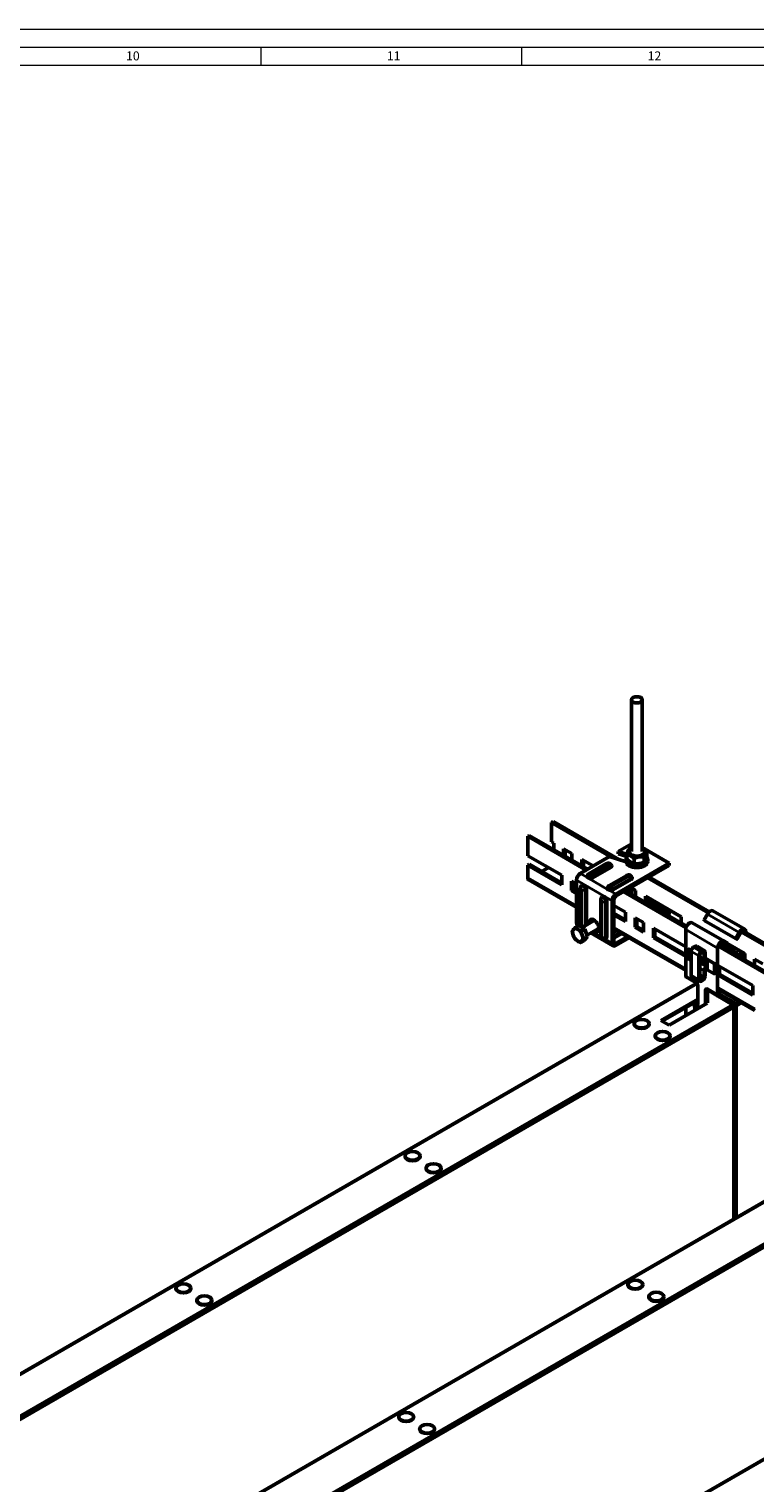
# Model space of a CAD drawing. Units: millimetres. Extents: x -18175 to 2378, y 0 to 1682.
# Drawn here: x 1370 to 1773, y 874 to 1682 of the extents above; entities that cross this region are included whole.
import ezdxf

# ---------------------------------------------------------------- set-up
doc = ezdxf.new("R2010")
doc.units = ezdxf.units.MM
doc.header["$LTSCALE"] = 2
doc.layers.get('0').update_dxf_attribs({"lineweight": 25})
for name, color, linetype, lineweight in [('FURAL_02_Text', 7, 'Continuous', 18), ('Rahmen (ISO)', 7, 'Continuous', 70), ('Sichtbar (ISO)', 7, 'Continuous', 50), ('Sichtbar schmal (ISO)', 7, 'Continuous', 35)]:
    doc.layers.add(name, color=color, linetype=linetype, lineweight=lineweight)
doc.styles.add('Notiztext (DIN)', font='txt')

# ---------------------------------------------------------------- blocks, each defined once
blk = doc.blocks.new('Ränder Fural_A0')
at = {"layer": 'FURAL_02_Text'}
for p, q in [((0, 841), (1189, 841)), ((20, 836), (1184, 836)), ((749.38, 836), (749.38, 831)), ((821.81, 836), (821.81, 831)), ((20, 831), (1184, 831))]:
    blk.add_line(p, q, dxfattribs=at)
at = {"layer": 'Rahmen (ISO)', "char_height": 2.5, "attachment_point": 1, "style": 'Notiztext (DIN)'}
for s, insert in [('\\fArial|b0|i0;\\H2.5000;10', (711.94, 834.8)), ('\\fArial|b0|i0;\\H2.5000;11', (784.38, 834.8)), ('\\fArial|b0|i0;\\H2.5000;12', (856.81, 834.8))]:
    blk.add_mtext(s, dxfattribs=dict(at, insert=insert))

msp = doc.modelspace()

# ---------------------------------------------------------------- linework, layer by layer
at = {"layer": 'Sichtbar (ISO)'}
for p, q in [((1704.65, 1225.09), (1704.65, 1309.32)), ((1710.65, 1225.09), (1710.65, 1309.32)), ((1660.26, 1241.14), (1661.14, 1241.65)), ((1693.62, 1221.88), (1660.26, 1241.14)), ((1660.26, 1230.36), (1660.26, 1241.14)), ((1697.59, 1220.61), (1661.14, 1241.65)), ((1647.89, 1234), (1647, 1233.49)), ((1647, 1233.49), (1679.51, 1214.72)), ((1647, 1222.71), (1647, 1233.49)), ((1647.89, 1234), (1680.39, 1215.23)), ((1660.26, 1230.36), (1661.5, 1229.65)), ((1661.5, 1229.65), (1661.5, 1226.14)), ((1697.31, 1224.99), (1704.65, 1229.23)), ((1647, 1222.71), (1665.92, 1211.79)), ((1666.98, 1226.48), (1671.57, 1223.83)), ((1666.98, 1222.97), (1666.98, 1226.48)), ((1667.86, 1225.97), (1667.86, 1222.46)), ((1671.57, 1223.83), (1671.57, 1220.32)), ((1676.19, 1212.8), (1692.52, 1222.23)), ((1677.05, 1220.67), (1683.43, 1216.98)), ((1677.05, 1217.16), (1677.05, 1220.67)), ((1677.94, 1220.16), (1677.94, 1216.65)), ((1701.67, 1219.3), (1692.52, 1222.23)), ((1697.31, 1224.99), (1702.05, 1223.47)), ((1697.31, 1223.77), (1697.31, 1224.99)), ((1702.05, 1222.25), (1697.31, 1223.77)), ((1701.65, 1219.53), (1701.65, 1220.84)), ((1702.05, 1220.65), (1702.05, 1223.65)), ((1706.07, 1218.26), (1706.07, 1221.26)), ((1710.65, 1227.19), (1725.68, 1218.51)), ((1711.67, 1219.07), (1711.67, 1222.07)), ((1713.25, 1222.28), (1713.25, 1225.27)), ((1713.65, 1219.53), (1713.65, 1220.84)), ((1647, 1217.4), (1647.89, 1217.91)), ((1665.92, 1206.48), (1647, 1217.4)), ((1647, 1210.46), (1647, 1217.4)), ((1647.89, 1217.91), (1665.92, 1207.5)), ((1658.49, 1216.07), (1654.78, 1213.93)), ((1665.92, 1211.79), (1665.92, 1206.48)), ((1680.34, 1212.1), (1679.99, 1211.6)), ((1680.88, 1212.59), (1690.78, 1218.3)), ((1681.53, 1212.39), (1681.53, 1212.39)), ((1681.62, 1212.52), (1691.52, 1218.23)), ((1682.06, 1212.26), (1691.96, 1217.98)), ((1691.96, 1217.98), (1682.06, 1212.26)), ((1693.16, 1216.06), (1683.26, 1210.35)), ((1692.05, 1218.11), (1692.05, 1218.11)), ((1692.2, 1206.05), (1702.09, 1211.77)), ((1693.25, 1217.81), (1693.6, 1217.32)), ((1725.68, 1218.51), (1695.99, 1201.37)), ((1695.99, 1200.14), (1725.68, 1217.29)), ((1725.68, 1217.29), (1725.68, 1218.51)), ((1674.07, 1193.99), (1647.52, 1209.32)), ((1671.4, 1208.62), (1674.07, 1207.08)), ((1671.4, 1203.32), (1671.4, 1208.62)), ((1671.4, 1203.32), (1672.28, 1203.83)), ((1672.28, 1208.11), (1672.28, 1203.83)), ((1672.28, 1205.46), (1674.07, 1204.43)), ((1674.07, 1203.41), (1672.28, 1204.44)), ((1672.28, 1203.83), (1674.07, 1202.8)), ((1674.07, 1185.45), (1674.07, 1209.12)), ((1676.24, 1204.64), (1676.24, 1184.88)), ((1676.65, 1205.75), (1677.13, 1206.3)), ((1679.72, 1203.9), (1679.72, 1184.25)), ((1691.65, 1205.56), (1691.31, 1205.07)), ((1692.85, 1205.86), (1692.85, 1205.86)), ((1702.84, 1211.7), (1692.94, 1205.98)), ((1693.38, 1205.73), (1703.28, 1211.45)), ((1693.38, 1205.73), (1703.28, 1211.45)), ((1704.47, 1209.53), (1694.57, 1203.82)), ((1702.33, 1202.56), (1702.33, 1203.81)), ((1703.22, 1204.32), (1703.22, 1202.05)), ((1703.37, 1211.57), (1703.37, 1211.57)), ((1704.29, 1204.94), (1706.93, 1203.42)), ((1704.56, 1211.28), (1704.91, 1210.78)), ((1704.65, 1201.22), (1704.65, 1204.73)), ((1747.27, 1190.91), (1713.63, 1210.33)), ((1747.9, 1191.56), (1714.51, 1210.84)), ((1674.07, 1201.78), (1671.4, 1203.32)), ((1687.55, 1198.11), (1687.55, 1178.35)), ((1687.96, 1199.21), (1688.45, 1199.77)), ((1691.04, 1197.37), (1691.04, 1177.61)), ((1693.86, 1197.69), (1693.86, 1174.01)), ((1694.93, 1174.63), (1694.93, 1198.31)), ((1700.37, 1202.67), (1734.98, 1182.69)), ((1701.25, 1203.18), (1735.33, 1183.51)), ((1704.08, 1201.55), (1704.65, 1201.88)), ((1706.93, 1203.42), (1706.93, 1199.91)), ((1712.41, 1200.25), (1732.21, 1188.82)), ((1712.41, 1196.74), (1712.41, 1200.25)), ((1713.29, 1199.74), (1713.29, 1196.23)), ((1725.68, 1191.16), (1713.29, 1198.31)), ((1694.93, 1195.04), (1701.27, 1191.37)), ((1694.93, 1190.75), (1701.27, 1187.09)), ((1701.27, 1186.07), (1694.93, 1189.73)), ((1701.27, 1191.37), (1701.27, 1186.07)), ((1706.75, 1188.21), (1711.35, 1185.56)), ((1706.75, 1182.9), (1706.75, 1188.21)), ((1707.64, 1187.7), (1707.64, 1183.41)), ((1723.88, 1190.12), (1725.68, 1191.16)), ((1724.94, 1189.51), (1725.68, 1189.94)), ((1725.68, 1191.16), (1725.68, 1189.94)), ((1732.21, 1188.82), (1732.21, 1185.31)), ((1744.98, 1187.05), (1746.86, 1190.3)), ((1749.86, 1192.03), (1767.54, 1181.82)), ((1675.46, 1183.95), (1673.59, 1182.87)), ((1674.69, 1184.07), (1675.18, 1183.79)), ((1675.46, 1183.95), (1678.72, 1181.8)), ((1678.72, 1181.8), (1676.85, 1180.72)), ((1677.21, 1182.8), (1683.81, 1186.61)), ((1678.72, 1181.8), (1680.15, 1177.59)), ((1679.83, 1178.54), (1686.31, 1182.28)), ((1682.05, 1179.82), (1694.49, 1172.64)), ((1734.81, 1158.92), (1694.93, 1181.95)), ((1694.93, 1177.35), (1698.91, 1179.65)), ((1698.92, 1179.64), (1694.93, 1177.33)), ((1694.93, 1177.18), (1699.06, 1179.56)), ((1706.75, 1182.9), (1707.64, 1183.41)), ((1711.35, 1180.25), (1706.75, 1182.9)), ((1707.64, 1183.41), (1711.35, 1181.27)), ((1711.35, 1185.56), (1711.35, 1180.25)), ((1716.83, 1182.39), (1734.81, 1172.01)), ((1716.83, 1177.09), (1716.83, 1182.39)), ((1717.71, 1181.88), (1717.71, 1177.6)), ((1734.81, 1155.68), (1734.81, 1181.61)), ((1737.69, 1185.66), (1737.84, 1185.57)), ((1737.69, 1185.56), (1737.69, 1185.66)), ((1738.43, 1185.43), (1756.11, 1175.22)), ((1762.36, 1176.73), (1745.04, 1186.73)), ((1764.54, 1180.09), (1762.66, 1176.84)), ((1765.29, 1179.66), (1763.41, 1176.41)), ((1819.13, 1149.42), (1765.75, 1180.24)), ((1820.01, 1149.93), (1767.05, 1180.51)), ((1768.16, 1179.87), (1768.16, 1180.45)), ((1678.33, 1175.51), (1676.46, 1174.44)), ((1680.15, 1177.59), (1678.28, 1176.51)), ((1680.15, 1177.59), (1678.33, 1175.51)), ((1689.68, 1176.47), (1690.41, 1176.61)), ((1695.99, 1174.01), (1702.32, 1177.67)), ((1695.99, 1172.79), (1703.39, 1177.06)), ((1716.83, 1177.09), (1717.71, 1177.6)), ((1734.81, 1166.71), (1716.83, 1177.09)), ((1717.71, 1177.6), (1734.81, 1167.73)), ((1739.99, 1172.29), (1739.14, 1171.8)), ((1740.94, 1172.38), (1745.18, 1169.93)), ((1752.48, 1171.4), (1752.48, 1145.48)), ((1752.91, 1172.34), (1805.87, 1141.76)), ((1753.76, 1172.87), (1806.75, 1142.27)), ((1755.36, 1173.93), (1757.23, 1172.84)), ((1757.98, 1174.14), (1756.11, 1175.22)), ((1756.41, 1171.34), (1757.88, 1172.61)), ((1758.04, 1171.99), (1756.94, 1171.03)), ((1757.27, 1172.82), (1757.23, 1172.84)), ((1757.27, 1172.82), (1758.02, 1174.12)), ((1757.79, 1171.24), (1757.91, 1171.88)), ((1757.93, 1173.97), (1767.56, 1168.41)), ((1757.98, 1174.14), (1758.02, 1174.12)), ((1759.98, 1171.46), (1758.71, 1172.16)), ((1763.04, 1168.91), (1758.8, 1171.36)), ((1759.15, 1172.95), (1760.42, 1172.24)), ((1761.51, 1171.91), (1760.93, 1171.56)), ((1761.47, 1169.82), (1761.45, 1171.87)), ((1762.36, 1176.73), (1763.11, 1176.3)), ((1736.57, 1165.4), (1736.57, 1170.71)), ((1736.75, 1170.81), (1737.9, 1170.14)), ((1737.8, 1164.49), (1736.75, 1165.09)), ((1737.8, 1169.47), (1737.8, 1156.24)), ((1742.04, 1167.02), (1742.04, 1153.8)), ((1742.67, 1154.16), (1742.67, 1167.39)), ((1742.67, 1166.01), (1745.33, 1164.48)), ((1743.16, 1164.24), (1742.67, 1163.96)), ((1742.99, 1165.83), (1742.99, 1164.14)), ((1744.23, 1169.84), (1743.38, 1169.35)), ((1743.38, 1168.61), (1744.23, 1169.1)), ((1744.11, 1164.33), (1746.7, 1162.84)), ((1744.94, 1168.7), (1744.94, 1165.35)), ((1745.57, 1165.72), (1745.57, 1169.06)), ((1745.57, 1165.72), (1750.54, 1162.85)), ((1745.96, 1164.43), (1745.95, 1164.43)), ((1746.28, 1164.57), (1746.7, 1164.82)), ((1746.7, 1165.06), (1746.7, 1159.84)), ((1756.99, 1171), (1757.79, 1171.24)), ((1757.2, 1170.88), (1757.83, 1171.26)), ((1757.57, 1171.17), (1757.63, 1171.14)), ((1761.44, 1168.43), (1762.08, 1168.81)), ((1762.08, 1168.08), (1762.07, 1168.07)), ((1762.85, 1168.12), (1765.33, 1166.69)), ((1763.43, 1168.05), (1763.44, 1167.79)), ((1765.33, 1169.7), (1765.33, 1166.19)), ((1767.1, 1168.68), (1767.1, 1165.17)), ((1767.56, 1168.41), (1767.56, 1164.9)), ((1773.04, 1165.25), (1777.64, 1162.59)), ((1773.04, 1161.74), (1773.04, 1165.25)), ((1734.98, 1155.38), (1740.46, 1152.21)), ((1738.19, 1155.38), (1742.43, 1152.93)), ((1744.94, 1158.82), (1744.94, 1155.47)), ((1745.57, 1155.84), (1745.57, 1159.18)), ((1750.54, 1157.13), (1745.78, 1159.88)), ((1746.7, 1159.84), (1746.04, 1160.22)), ((1746.7, 1161.39), (1746.28, 1161.14)), ((1746.28, 1160.41), (1746.7, 1160.65)), ((1746.63, 1160.61), (1746.7, 1160.57)), ((1750.72, 1162.54), (1750.72, 1157.24)), ((1752.91, 1161.56), (1771.98, 1150.55)), ((1771.98, 1145.24), (1752.91, 1156.26)), ((1753.54, 1156.62), (1753.54, 1161.2)), ((1753.54, 1156.91), (1771.98, 1146.26)), ((1089.47, 775.62), (1740.38, 1151.43)), ((1741.06, 1151.42), (1741.28, 1151.29)), ((1741.52, 1150.38), (1741.52, 1141.37)), ((1744.23, 1154.24), (1743.38, 1153.75)), ((1743.38, 1153.02), (1744.23, 1153.51)), ((1745.77, 1140.21), (1745.77, 1147.93)), ((1746.83, 1148.54), (1752.31, 1145.38)), ((1746.83, 1148.54), (1746.83, 1140.95)), ((1746.83, 1148.09), (1761, 1139.91)), ((1773.22, 1136.74), (1753.43, 1148.17)), ((1753.54, 1146.09), (1753.54, 1148.1)), ((1771.98, 1150.55), (1771.98, 1145.24)), ((1109.76, 763.91), (1761, 1139.91)), ((1110.18, 763.66), (1761, 1139.42)), ((1720.91, 1131.17), (1741.52, 1143.07)), ((1721.34, 1130.92), (1741.52, 1142.58)), ((1741.52, 1142.58), (1721.34, 1130.92)), ((1741.52, 1142.09), (1721.76, 1130.68)), ((1746.72, 1140.76), (1725.51, 1128.52)), ((1739.75, 1138.63), (1739.44, 1140.89)), ((1740.5, 1141.5), (1740.82, 1139.24)), ((1741.23, 1139.2), (1740.97, 1138.37)), ((1746.61, 1140.82), (1746.72, 1140.76)), ((1751.88, 1145.62), (1751.49, 1145.4)), ((1751.92, 1145.6), (1751.92, 1145.15)), ((1752.43, 1145.36), (1753.49, 1145.98)), ((1752.49, 1145.4), (1761.92, 1139.95)), ((1752.77, 1145.15), (1752.84, 1145.19)), ((1761.92, 1140.44), (1752.91, 1145.64)), ((1752.91, 1145.64), (1762.35, 1140.19)), ((1762.35, 1140.68), (1753.33, 1145.88)), ((1754.75, 1143.52), (1754.75, 1144.09)), ((1755.29, 1143.78), (1755.29, 1143.21)), ((1755.31, 1143.19), (1755.81, 1143.48)), ((1755.45, 1143.11), (1755.95, 1143.4)), ((1756.37, 1143.15), (1755.88, 1142.87)), ((1761, 1139.91), (1761, 1139.42)), ((1761, 1139.91), (1761.68, 1139.52)), ((1761.25, 1139.27), (1761, 1139.42)), ((1761.25, 1139.27), (1761, 1139.42)), ((1761.01, 1139.14), (1761.25, 1139.27)), ((1761.23, 1139.78), (1761.23, 1140.35)), ((1761.68, 1139.52), (1761.25, 1139.27)), ((1761.92, 1139.95), (1761.92, 1140.44)), ((1762.04, 1139.9), (1762.04, 1139.33)), ((1762.35, 1140.68), (1764.37, 1141.85)), ((1762.35, 1140.19), (1764.8, 1141.61)), ((1762.35, 1140.19), (1762.35, 1140.68)), ((1762.52, 1139.31), (1762.95, 1139.07)), ((1725.51, 1128.52), (1720.91, 1131.17)), ((1734.81, 1133.88), (1734.81, 1138.21)), ((1739.86, 1136.8), (1739.86, 1137.15)), ((1761.6, 1020.8), (1761.6, 1138.68)), ((1706.14, 1129.37), (1706.14, 1129.13)), ((1714.47, 1129.37), (1714.47, 1129.13)), ((1717.81, 1122.64), (1717.81, 1122.39)), ((1726.14, 1122.64), (1726.14, 1122.39)), ((1213.21, 704.18), (1864.12, 1079.98)), ((1233.5, 692.47), (1884.75, 1068.46)), ((1233.93, 692.22), (1884.75, 1067.97)), ((1578.86, 1055.89), (1578.86, 1055.64)), ((1587.19, 1055.89), (1587.19, 1055.64)), ((1590.53, 1049.15), (1590.53, 1048.91)), ((1598.86, 1049.15), (1598.86, 1048.91)), ((1374.78, 654.57), (1987.86, 1008.54)), ((1451.58, 982.4), (1451.58, 982.16)), ((1459.91, 982.4), (1459.91, 982.16)), ((1702.6, 984.44), (1702.6, 984.2)), ((1710.93, 984.44), (1710.93, 984.2)), ((1714.27, 977.71), (1714.27, 977.46)), ((1722.6, 977.71), (1722.6, 977.46)), ((1463.25, 975.67), (1463.25, 975.42)), ((1471.58, 975.67), (1471.58, 975.42)), ((1575.33, 910.96), (1575.33, 910.71)), ((1583.66, 910.96), (1583.66, 910.71)), ((1586.99, 904.22), (1586.99, 903.98)), ((1595.32, 904.22), (1595.32, 903.98))]:
    msp.add_line(p, q, dxfattribs=at)
for centre, major_axis in [((1707.65, 1309.32), (3, 0)), ((1710.3, 1129.37), (4.16, 0)), ((1721.97, 1122.64), (4.16, 0)), ((1583.03, 1055.89), (4.16, 0)), ((1594.69, 1049.15), (4.16, 0)), ((1706.77, 984.44), (4.16, 0)), ((1455.75, 982.4), (4.16, 0)), ((1467.41, 975.67), (4.16, 0)), ((1718.44, 977.71), (4.16, 0)), ((1579.49, 910.96), (4.16, 0)), ((1591.16, 904.22), (4.16, 0))]:
    msp.add_ellipse(centre, major_axis=major_axis, ratio=0.57735, dxfattribs=at)
for centre, major_axis, ratio, start_param, end_param in [((1707.65, 1220.84), (6, 0), 0.57735, 2.774283, 6.670526), ((1707.65, 1225.09), (-4.45, 0), 0.57735, 5.452212, 10.255751), ((1676.19, 1210.35), (1.5, 2.6), 0.57735, 0.785398, 2.356194), ((1681.84, 1212.39), (-0.31, 0), 0.57735, 5.497787, 8.63938), ((1681.84, 1212.39), (-0.31, 0), 0.57735, 0, 2.356194), ((1691.74, 1218.11), (0.31, 0), 0.57735, 5.497787, 8.63938), ((1691.74, 1218.11), (0.31, 0), 0.57735, 5.497787, 6.283185), ((1691.74, 1216.88), (2, 0), 0.57735, 5.497787, 6.669917), ((1707.65, 1219.53), (6, 0), 0.57735, 3.141593, 6.283185), ((1703.06, 1211.57), (0.31, 0), 0.57735, 5.497787, 8.63938), ((1648.77, 1211.48), (-1.25, -2.17), 0.57735, 5.497787, 6.283185), ((1665.92, 1206.68), (3, 0), 0.57735, 1.570796, 2.016358), ((1678.31, 1204.71), (-1, 1.73), 0.57735, 3.926991, 6.476323), ((1681.84, 1211.17), (-2, 0), 0.57735, 5.896454, 7.068583), ((1681.84, 1211.17), (-2, 0), 0.57735, 0.785398, 2.356194), ((1693.16, 1204.63), (-2, 0), 0.57735, 5.896454, 7.068583), ((1693.16, 1204.63), (-2, 0), 0.57735, 0.785398, 2.356194), ((1693.16, 1205.86), (-0.31, 0), 0.57735, 5.497787, 8.63938), ((1693.16, 1205.86), (-0.31, 0), 0.57735, 0, 2.356194), ((1703.06, 1211.57), (0.31, 0), 0.57735, 5.497787, 6.283185), ((1703.06, 1210.35), (2, 0), 0.57735, 5.497787, 6.669917), ((1689.62, 1198.18), (-1, 1.73), 0.57735, 3.926991, 6.476323), ((1695.99, 1198.92), (-1.5, -2.6), 0.57735, 3.926991, 5.497787), ((1695.99, 1198.92), (0.75, 1.3), 0.57735, 0.785398, 2.356194), ((1748.36, 1189.43), (1.5, 2.6), 0.57735, 0, 1.570796), ((1674.77, 1178.51), (-2, 3.46), 0.57735, 0.192151, 1.239349), ((1674.77, 1178.51), (-2, 3.46), 0.57735, 5.428139, 6.475337), ((1676.19, 1186.67), (-1.5, -2.6), 0.57735, 5.497787, 6.283185), ((1674.77, 1178.51), (-2, 3.46), 0.57735, 4.380942, 5.428139), ((1677.25, 1179.93), (1.72, -2.98), 0.57735, 0.987227, 1.491471), ((1736.93, 1182.83), (1.5, 2.6), 0.57735, 0, 2.356194), ((1745.16, 1186.95), (-0.125, -0.217), 0.816497, 4.712389, 6.283185), ((1766.04, 1179.23), (1.5, 2.6), 0.57735, 5.497787, 7.853982), ((1766.04, 1179.23), (0.75, 1.3), 0.57735, 6.100242, 7.853982), ((1674.77, 1178.51), (2, -3.46), 0.57735, 4.380942, 5.428139), ((1674.77, 1178.51), (2, -3.46), 0.57735, 5.428139, 6.475337), ((1674.77, 1178.51), (2, -3.46), 0.57735, 0.192151, 1.239349), ((1689.62, 1178.42), (1, -1.73), 0.57735, 6.090048, 7.068583), ((1695.99, 1175.24), (-1.5, -2.6), 0.57735, 5.497787, 7.068583), ((1695.99, 1175.24), (-0.75, -1.3), 0.57735, 5.497787, 7.068583), ((1739.14, 1170.25), (-0.95, -1.65), 0.57735, 3.926991, 5.497787), ((1739.99, 1170.74), (0.95, 1.65), 0.57735, 0, 0.785398), ((1754.61, 1172.63), (1.5, 2.6), 0.57735, 0, 2.356194), ((1754.61, 1172.63), (0.75, 1.3), 0.57735, 0, 1.75374), ((1757.85, 1169.71), (0.95, 1.65), 0.57735, 0, 0.794398), ((1758.21, 1171.3), (0.95, 1.65), 0.57735, 0.009, 1.032339), ((1758.21, 1171.3), (0.5, 0.866), 0.57735, 0.009, 1.032339), ((1760.92, 1173.11), (-0.95, -1.65), 0.57735, 0.009, 0.794398), ((1760.92, 1173.11), (-0.5, -0.866), 0.57735, 0.009, 0.731523), ((1762.48, 1176.95), (-0.125, -0.217), 0.816497, 0, 1.570796), ((1763.23, 1176.51), (-0.125, -0.217), 0.816497, 0, 1.570796), ((1736.75, 1170.61), (-0.125, 0.217), 0.57735, 5.497787, 7.068583), ((1736.75, 1165.3), (0.125, -0.217), 0.57735, 3.926991, 5.497787), ((1743.38, 1167.8), (-0.95, -1.65), 0.57735, 3.926991, 5.497787), ((1743.38, 1167.8), (0.5, 0.866), 0.57735, 0.785398, 2.356194), ((1743.16, 1162.69), (0.95, 1.65), 0.57735, 0, 0.785398), ((1744.23, 1168.29), (0.95, 1.65), 0.57735, 5.497787, 7.068583), ((1744.23, 1168.29), (0.5, 0.866), 0.57735, 5.497787, 7.068583), ((1746.28, 1166.12), (-0.95, -1.65), 0.57735, 5.497787, 7.068583), ((1745.45, 1164.71), (-0.5, -0.866), 0.57735, 0, 1.570796), ((1746.28, 1166.12), (-0.5, -0.866), 0.57735, 5.497787, 7.068583), ((1762.09, 1167.26), (0.95, 1.65), 0.57735, 5.506787, 7.077584), ((1762.09, 1167.26), (0.5, 0.866), 0.57735, 6.03301, 7.077584), ((1734.98, 1155.58), (-0.125, 0.217), 0.57735, 0.785398, 2.356194), ((1739.14, 1157.02), (-0.95, -1.65), 0.57735, 5.497787, 6.283185), ((1744.23, 1155.06), (0.95, 1.65), 0.57735, 3.926991, 5.497787), ((1744.23, 1155.06), (-0.5, -0.866), 0.57735, 0.785398, 2.356194), ((1746.28, 1159.59), (-0.95, -1.65), 0.57735, 3.926991, 5.497787), ((1746.28, 1159.59), (0.5, 0.866), 0.57735, 0.785398, 2.356194), ((1750.54, 1162.64), (-0.125, 0.217), 0.57735, 3.926991, 5.497787), ((1750.54, 1157.34), (0.125, -0.217), 0.57735, 5.497787, 7.068583), ((1740.46, 1150.99), (-0.75, 1.3), 0.57735, 3.926991, 5.497787), ((1743.38, 1154.57), (-0.95, -1.65), 0.57735, 5.497787, 7.068583), ((1743.38, 1154.57), (-0.5, -0.866), 0.57735, 5.497787, 7.068583), ((1746.83, 1147.32), (-0.75, 1.3), 0.57735, 5.497787, 7.068583), ((1733.85, 1141.84), (-5, 8.66), 0.57735, 3.975595, 4.101524), ((1734.45, 1145.45), (-5, 8.66), 0.57735, 3.635534, 3.926991), ((1753.19, 1144.91), (-1.2, 0), 0.57735, 5.539464, 6.021386), ((1752.31, 1145.58), (0.125, -0.217), 0.57735, 5.497787, 7.068583), ((1753.19, 1144.91), (-0.6, 0), 0.57735, 5.497787, 7.068583), ((1753.37, 1146.19), (0.125, -0.217), 0.57735, 0, 0.785398), ((1732.79, 1141.23), (5, -8.66), 0.57735, 0.785398, 0.959931), ((1747.75, 1132.11), (-5, 8.66), 0.57735, 0.493941, 0.643032), ((1710.3, 1129.13), (4.16, 0), 0.57735, 3.141593, 6.283185), ((1721.97, 1122.39), (4.16, 0), 0.57735, 3.141593, 6.283185), ((1583.03, 1055.64), (4.16, 0), 0.57735, 3.141593, 6.283185), ((1594.69, 1048.91), (4.16, 0), 0.57735, 3.141593, 6.283185), ((1455.75, 982.16), (4.16, 0), 0.57735, 3.141593, 6.283185), ((1706.77, 984.2), (4.16, 0), 0.57735, 3.141593, 6.283185), ((1718.44, 977.46), (4.16, 0), 0.57735, 3.141593, 6.283185), ((1467.41, 975.42), (4.16, 0), 0.57735, 3.141593, 6.283185), ((1579.49, 910.71), (4.16, 0), 0.57735, 3.141593, 6.283185), ((1591.16, 903.98), (4.16, 0), 0.57735, 3.141593, 6.283185)]:
    msp.add_ellipse(centre, major_axis=major_axis, ratio=ratio, start_param=start_param, end_param=end_param, dxfattribs=at)
for points, weights in [([(1702.05, 1223.65), (1702.84, 1225.93), (1703.64, 1226.86)], [1, 1.15470053838, 1]), ([(1706.07, 1221.26), (1704.06, 1223.13), (1702.05, 1223.65)], [1, 1.15470053838, 1]), ([(1702.05, 1220.65), (1704.06, 1218.78), (1706.07, 1218.26)], [1, 1.15470053838, 1]), ([(1703.64, 1226.86), (1704.17, 1227.06), (1704.65, 1227.21)], [1, 1.02597265141, 1.0432242133]), ([(1711.67, 1222.07), (1708.87, 1222.34), (1706.07, 1221.26)], [1, 1.15470053838, 1]), ([(1710.65, 1227.15), (1711.87, 1226.57), (1713.25, 1225.27)], [1.06968330555, 1.10170271673, 1]), ([(1713.25, 1225.27), (1712.46, 1224.35), (1711.67, 1222.07)], [1, 1.15470053838, 1]), ([(1711.67, 1219.07), (1712.46, 1219.99), (1713.25, 1222.28)], [1, 1.15470053838, 1]), ([(1706.07, 1218.26), (1708.87, 1217.98), (1711.67, 1219.07)], [1, 1.15470053838, 1]), ([(1671.77, 1180.79), (1672, 1181.2), (1672.43, 1181.69)], [1, 1.0379548493, 1]), ([(1672.23, 1178.54), (1671.9, 1179.52), (1671.77, 1180.79)], [1, 1.0379548493, 1]), ([(1672.43, 1181.69), (1672.85, 1182.17), (1673.59, 1182.87)], [1, 1.0379548493, 1]), ([(1673.59, 1182.87), (1674.21, 1182.15), (1674.97, 1181.65)], [1, 1.0379548493, 1]), ([(1674.97, 1181.65), (1675.73, 1181.15), (1676.85, 1180.72)], [1, 1.0379548493, 1]), ([(1676.85, 1180.72), (1676.98, 1179.45), (1677.31, 1178.47)], [1, 1.0379548493, 1]), ([(1673.2, 1176.58), (1672.56, 1177.56), (1672.23, 1178.54)], [1, 1.0379548493, 1]), ([(1674.58, 1175.36), (1673.82, 1175.86), (1673.2, 1176.58)], [1, 1.0379548493, 1]), ([(1676.46, 1174.44), (1675.33, 1174.86), (1674.58, 1175.36)], [1, 1.0379548493, 1]), ([(1677.12, 1175.33), (1676.69, 1174.84), (1676.46, 1174.44)], [1, 1.0379548493, 1]), ([(1678.28, 1176.51), (1677.54, 1175.81), (1677.12, 1175.33)], [1, 1.0379548493, 1]), ([(1677.31, 1178.47), (1677.65, 1177.49), (1678.28, 1176.51)], [1, 1.0379548493, 1])]:
    msp.add_rational_spline(points, weights, degree=2, dxfattribs=at)
for points, knots in [([(1680.34, 1212.1), (1680.37, 1212.14), (1680.41, 1212.19), (1680.48, 1212.27), (1680.52, 1212.31), (1680.59, 1212.38), (1680.63, 1212.41), (1680.7, 1212.47), (1680.74, 1212.49), (1680.81, 1212.54), (1680.85, 1212.57), (1680.88, 1212.59)], [1.1721298, 1.1721298, 1.1721298, 1.1721298, 1.2518631, 1.2518631, 1.3315964, 1.3315964, 1.4113297, 1.4113297, 1.491063, 1.491063, 1.5707963, 1.5707963, 1.5707963, 1.5707963]), ([(1690.78, 1218.3), (1690.95, 1218.4), (1691.1, 1218.46), (1691.41, 1218.53), (1691.57, 1218.55), (1691.87, 1218.56), (1692.03, 1218.54), (1692.34, 1218.47), (1692.51, 1218.41), (1692.85, 1218.22), (1693.03, 1218.09), (1693.21, 1217.86), (1693.23, 1217.83), (1693.25, 1217.81)], [1.570796, 1.570796, 1.570796, 1.570796, 1.942441, 1.942441, 2.336333, 2.336333, 2.730226, 2.730226, 3.124119, 3.124119, 3.502138, 3.502138, 3.540259, 3.540259, 3.540259, 3.540259]), ([(1702.09, 1211.77), (1702.26, 1211.87), (1702.42, 1211.92), (1702.73, 1212), (1702.88, 1212.02), (1703.19, 1212.02), (1703.34, 1212.01), (1703.66, 1211.94), (1703.82, 1211.88), (1704.16, 1211.69), (1704.34, 1211.56), (1704.53, 1211.32), (1704.54, 1211.3), (1704.56, 1211.28)], [1.570796, 1.570796, 1.570796, 1.570796, 1.942441, 1.942441, 2.336333, 2.336333, 2.730226, 2.730226, 3.124119, 3.124119, 3.502138, 3.502138, 3.540259, 3.540259, 3.540259, 3.540259]), ([(1676.65, 1205.75), (1676.58, 1205.67), (1676.52, 1205.59), (1676.42, 1205.43), (1676.38, 1205.35), (1676.32, 1205.19), (1676.3, 1205.11), (1676.26, 1204.97), (1676.25, 1204.9), (1676.24, 1204.76), (1676.24, 1204.7), (1676.24, 1204.64)], [0.9785355, 0.9785355, 0.9785355, 0.9785355, 1.0969877, 1.0969877, 1.2154398, 1.2154398, 1.333892, 1.333892, 1.4523442, 1.4523442, 1.5707963, 1.5707963, 1.5707963, 1.5707963]), ([(1691.65, 1205.56), (1691.69, 1205.61), (1691.72, 1205.66), (1691.8, 1205.74), (1691.83, 1205.78), (1691.9, 1205.85), (1691.94, 1205.88), (1692.02, 1205.94), (1692.05, 1205.96), (1692.12, 1206.01), (1692.16, 1206.03), (1692.2, 1206.05)], [1.1721298, 1.1721298, 1.1721298, 1.1721298, 1.2518631, 1.2518631, 1.3315964, 1.3315964, 1.4113297, 1.4113297, 1.491063, 1.491063, 1.5707963, 1.5707963, 1.5707963, 1.5707963]), ([(1687.96, 1199.21), (1687.89, 1199.14), (1687.83, 1199.06), (1687.74, 1198.9), (1687.7, 1198.81), (1687.64, 1198.66), (1687.61, 1198.58), (1687.58, 1198.44), (1687.57, 1198.36), (1687.55, 1198.23), (1687.55, 1198.17), (1687.55, 1198.11)], [0.9785355, 0.9785355, 0.9785355, 0.9785355, 1.0969877, 1.0969877, 1.2154398, 1.2154398, 1.333892, 1.333892, 1.4523442, 1.4523442, 1.5707963, 1.5707963, 1.5707963, 1.5707963]), ([(1676.24, 1184.88), (1676.24, 1184.69), (1676.26, 1184.52), (1676.36, 1184.19), (1676.43, 1184.04), (1676.6, 1183.75), (1676.7, 1183.61), (1676.97, 1183.35), (1677.13, 1183.23), (1677.43, 1183.09), (1677.51, 1183.06), (1677.61, 1183.03)], [1.570796, 1.570796, 1.570796, 1.570796, 1.942554, 1.942554, 2.375166, 2.375166, 2.807777, 2.807777, 3.240389, 3.240389, 3.395605, 3.395605, 3.395605, 3.395605]), ([(1683.79, 1186.61), (1683.79, 1186.61), (1683.79, 1186.61), (1683.82, 1186.61), (1683.9, 1186.6), (1684.1, 1186.53), (1684.22, 1186.47), (1684.49, 1186.31), (1684.64, 1186.19), (1684.96, 1185.91), (1685.13, 1185.73), (1685.46, 1185.33), (1685.62, 1185.1), (1685.9, 1184.62), (1686.02, 1184.36), (1686.21, 1183.86), (1686.28, 1183.62), (1686.37, 1183.18), (1686.39, 1182.98), (1686.4, 1182.66), (1686.38, 1182.53), (1686.34, 1182.35), (1686.32, 1182.3), (1686.3, 1182.27), (1686.3, 1182.26), (1686.3, 1182.26)], [5.735395, 5.735395, 5.735395, 5.735395, 5.811946, 5.811946, 6.091039, 6.091039, 6.317082, 6.317082, 6.552188, 6.552188, 6.802592, 6.802592, 7.064598, 7.064598, 7.330878, 7.330878, 7.593003, 7.593003, 7.842927, 7.842927, 8.076583, 8.076583, 8.303106, 8.303106, 8.401772, 8.401772, 8.401772, 8.401772]), ([(1687.55, 1178.35), (1687.55, 1178.15), (1687.58, 1177.99), (1687.67, 1177.66), (1687.74, 1177.51), (1687.91, 1177.21), (1688.02, 1177.08), (1688.28, 1176.82), (1688.44, 1176.7), (1688.83, 1176.52), (1689.04, 1176.45), (1689.42, 1176.43), (1689.55, 1176.44), (1689.68, 1176.47)], [1.570796, 1.570796, 1.570796, 1.570796, 1.942554, 1.942554, 2.375166, 2.375166, 2.807777, 2.807777, 3.240389, 3.240389, 3.575874, 3.575874, 3.733853, 3.733853, 3.733853, 3.733853]), ([(1760.93, 1139.27), (1761.1, 1139.02), (1761.22, 1138.7), (1761.25, 1138.4), (1761.26, 1138.29), (1761.26, 1138.19), (1761.25, 1138.09)], [-0.6817045, -0.6817045, -0.6817045, -0.6817045, -0.1784222, -0.1784222, -0.1784222, 0, 0, 0, 0]), ([(1761.25, 1139.27), (1761.62, 1139.01), (1762.23, 1138.9), (1762.68, 1138.99), (1762.78, 1139.01), (1762.87, 1139.04), (1762.95, 1139.07)], [-1, -1, -1, -1, -0.178422, -0.178422, -0.178422, 0, 0, 0, 0]), ([(1762.39, 1140.11), (1762.61, 1139.89), (1762.79, 1139.61), (1762.88, 1139.34), (1762.92, 1139.25), (1762.94, 1139.15), (1762.95, 1139.07)], [-0.6817045, -0.6817045, -0.6817045, -0.6817045, -0.1784222, -0.1784222, -0.1784222, 0, 0, 0, 0]), ([(1761.55, 1138.91), (1761.64, 1138.7), (1761.61, 1138.47), (1761.45, 1138.28), (1761.4, 1138.21), (1761.33, 1138.15), (1761.25, 1138.09)], [-0.6817045, -0.6817045, -0.6817045, -0.6817045, -0.1784222, -0.1784222, -0.1784222, 0, 0, 0, 0])]:
    msp.add_open_spline(points, degree=3, knots=knots, dxfattribs=at)
for points in [[(1740.6, 1151.5), (1740.52, 1151.49), (1740.44, 1151.47), (1740.38, 1151.43)], [(1741.06, 1151.42), (1740.9, 1151.49), (1740.74, 1151.52), (1740.6, 1151.5)], [(1760.88, 1139.34), (1760.9, 1139.32), (1760.91, 1139.3), (1760.93, 1139.27)], [(1761.25, 1139.27), (1761.39, 1139.17), (1761.5, 1139.05), (1761.55, 1138.91)], [(1762.52, 1139.31), (1762.3, 1139.25), (1761.9, 1139.32), (1761.68, 1139.52)], [(1762.52, 1139.31), (1762.47, 1139.54), (1762.2, 1139.85), (1761.92, 1139.95)], [(1762.18, 1140.29), (1762.25, 1140.24), (1762.32, 1140.18), (1762.39, 1140.11)]]:
    msp.add_open_spline(points, degree=3, dxfattribs=at)
at = {"layer": 'Sichtbar schmal (ISO)'}
for p, q in [((1676.19, 1212.8), (1680.43, 1210.35)), ((1682.06, 1212.26), (1682.06, 1212.26)), ((1682.99, 1211.08), (1692.89, 1216.79)), ((1691.96, 1217.98), (1691.96, 1217.98)), ((1693.16, 1216.06), (1692.89, 1216.79)), ((1647, 1210.46), (1674.07, 1194.84)), ((1693.86, 1197.69), (1674.07, 1209.12)), ((1676.67, 1184.27), (1676.67, 1204.03)), ((1677.11, 1203.77), (1677.11, 1184.01)), ((1678.92, 1203.63), (1679.72, 1203.9)), ((1680.43, 1210.35), (1691.74, 1203.82)), ((1682.99, 1211.08), (1683.26, 1210.35)), ((1691.74, 1203.82), (1695.99, 1201.37)), ((1693.38, 1205.73), (1693.38, 1205.73)), ((1704.21, 1210.26), (1694.31, 1204.55)), ((1694.57, 1203.82), (1694.31, 1204.55)), ((1703.28, 1211.45), (1703.28, 1211.45)), ((1704.47, 1209.53), (1704.21, 1210.26)), ((1678.92, 1203.63), (1678.92, 1183.87)), ((1687.99, 1197.49), (1687.99, 1177.73)), ((1688.43, 1177.48), (1688.43, 1197.24)), ((1690.23, 1197.1), (1691.04, 1197.37)), ((1690.23, 1177.34), (1690.23, 1197.1)), ((1694.93, 1198.31), (1693.86, 1197.69)), ((1695.99, 1201.37), (1695.99, 1200.14)), ((1764.54, 1180.09), (1746.86, 1190.3)), ((1674.07, 1185.45), (1676.41, 1184.09)), ((1678.92, 1183.87), (1679.27, 1183.99)), ((1682.93, 1180.33), (1687.72, 1177.56)), ((1694.93, 1182.79), (1734.81, 1159.77)), ((1694.93, 1179.93), (1696.67, 1180.94)), ((1694.93, 1178.23), (1698.15, 1180.09)), ((1752.48, 1171.4), (1734.81, 1181.61)), ((1765.29, 1179.66), (1764.54, 1180.09)), ((1768.16, 1180.45), (1767.65, 1180.16)), ((1689.63, 1176.46), (1693.86, 1174.01)), ((1690.23, 1177.34), (1691.04, 1177.61)), ((1693.86, 1174.01), (1694.93, 1174.63)), ((1699.5, 1179.31), (1694.93, 1176.67)), ((1694.93, 1174.63), (1695.99, 1174.01)), ((1695.99, 1174.01), (1695.99, 1172.79)), ((1739.14, 1171.8), (1743.38, 1169.35)), ((1739.99, 1172.29), (1744.23, 1169.84)), ((1752.91, 1171.65), (1752.48, 1171.4)), ((1756.11, 1175.22), (1755.36, 1173.93)), ((1757.98, 1174.14), (1757.23, 1172.84)), ((1757.88, 1172.61), (1757.33, 1172.93)), ((1759.15, 1172.95), (1757.79, 1173.73)), ((1760.42, 1172.24), (1757.81, 1173.75)), ((1763.41, 1176.41), (1762.66, 1176.84)), ((1736.57, 1170.71), (1736.75, 1170.81)), ((1737, 1165.65), (1736.57, 1165.4)), ((1736.75, 1165.09), (1737.17, 1165.34)), ((1737.8, 1169.47), (1742.04, 1167.02)), ((1742.67, 1166.66), (1744.94, 1165.35)), ((1743.16, 1164.24), (1746.7, 1162.19)), ((1744.23, 1169.1), (1744.94, 1168.7)), ((1745.95, 1164.43), (1746.7, 1163.99)), ((1762.08, 1168.81), (1757.83, 1171.26)), ((1737.8, 1156.24), (1742.04, 1153.8)), ((1742.67, 1163.23), (1746.28, 1161.14)), ((1742.67, 1160.12), (1744.94, 1158.82)), ((1742.67, 1156.78), (1744.94, 1155.47)), ((1750.72, 1157.24), (1750.54, 1157.13)), ((1741.06, 1151.42), (1089.82, 775.42)), ((1742.67, 1155.14), (1744.23, 1154.24)), ((1742.67, 1154.16), (1743.38, 1153.75)), ((1745.77, 1147.93), (1746.83, 1148.54)), ((1752.91, 1149.32), (1773.22, 1137.59)), ((1740.82, 1139.24), (1739.75, 1138.63)), ((1741.31, 1141.97), (1741.31, 1139.51)), ((1752.77, 1145.15), (1752.41, 1145.36)), ((1753.54, 1146.09), (1752.48, 1145.48)), ((1752.77, 1144.66), (1752.77, 1145.15)), ((1766.07, 1140.87), (1762.95, 1139.07)), ((1762.95, 1139.07), (1762.95, 1021.57)), ((1761.25, 1138.09), (1111.46, 762.93)), ((1739.86, 1137.15), (1740.81, 1137.7)), ((1761.25, 1020.59), (1761.25, 1138.09)), ((1864.81, 1079.97), (1213.56, 703.98)), ((1885, 1066.65), (1235.2, 691.49)), ((1988.55, 1008.53), (1374.78, 654.17))]:
    msp.add_line(p, q, dxfattribs=at)
for centre, major_axis, start_param, end_param in [((1681.84, 1211.74), (-1.62, 0), 5.896454, 8.63938), ((1681.63, 1211.29), (-0.75, 1.3), 5.504618, 6.283185), ((1682.06, 1211.04), (0.75, -1.3), 1.275399, 2.349387), ((1691.53, 1217), (-0.75, 1.3), 5.504618, 6.283185), ((1691.96, 1216.76), (-0.75, 1.3), 4.416992, 5.49098), ((1691.74, 1217.46), (1.62, 0), 5.497787, 6.669917), ((1702.85, 1210.47), (-0.75, 1.3), 5.504618, 6.283185), ((1677.74, 1204.64), (-1.5, 0), 0, 0.785398), ((1677.68, 1204.35), (-0.88, 1.52), 3.926991, 6.476323), ((1676.89, 1203.9), (-0.155, 0.268), 3.926991, 7.068583), ((1678.17, 1204.38), (1.5, 0), 3.926991, 5.232731), ((1693.16, 1205.21), (-1.62, 0), 5.896454, 8.63938), ((1692.95, 1204.76), (-0.75, 1.3), 5.504618, 6.283185), ((1693.37, 1204.51), (-0.75, 1.3), 4.416992, 5.49098), ((1703.27, 1210.23), (-0.75, 1.3), 4.416992, 5.49098), ((1703.06, 1210.93), (1.62, 0), 5.497787, 6.669917), ((1689.05, 1198.11), (-1.5, 0), 0, 0.785398), ((1688.99, 1197.82), (-0.88, 1.52), 3.926991, 6.476323), ((1688.21, 1197.37), (-0.155, 0.268), 3.926991, 7.068583), ((1689.49, 1197.85), (1.5, 0), 3.926991, 5.232731), ((1683.97, 1183.81), (2.05, -3.55), 5.368142, 10.339821), ((1677.74, 1184.88), (-1.5, 0), 0, 0.785398), ((1676.89, 1184.14), (0.155, -0.268), 3.926991, 7.068583), ((1678.17, 1184.63), (1.5, 0), 3.926991, 5.232731), ((1677.68, 1184.59), (0.88, -1.52), 0.722593, 0.785398), ((1689.05, 1178.35), (-1.5, 0), 0, 0.785398), ((1688.21, 1177.61), (0.155, -0.268), 3.926991, 7.068583), ((1689.49, 1178.09), (1.5, 0), 3.926991, 5.232731), ((1688.99, 1178.06), (0.88, -1.52), 6.090048, 7.068583)]:
    msp.add_ellipse(centre, major_axis=major_axis, ratio=0.57735, start_param=start_param, end_param=end_param, dxfattribs=at)
for points, knots in [([(1762.52, 1139.31), (1762.52, 1139.34), (1762.51, 1139.36), (1762.5, 1139.4), (1762.5, 1139.42), (1762.48, 1139.49), (1762.47, 1139.54), (1762.44, 1139.67), (1762.43, 1139.75), (1762.4, 1139.93), (1762.39, 1140.02), (1762.39, 1140.11)], [-0.1058984, -0.1058984, -0.1058984, -0.1058984, -0.0966087, -0.0966087, -0.0867901, -0.0867901, -0.0676087, -0.0676087, -0.0345732, -0.0345732, 0, 0, 0, 0]), ([(1761.2, 1138.66), (1761.24, 1138.69), (1761.28, 1138.71), (1761.39, 1138.8), (1761.48, 1138.86), (1761.55, 1138.91)], [-0.05089405, -0.05089405, -0.05089405, -0.05089405, -0.03457315, -0.03457315, 0, 0, 0, 0])]:
    msp.add_open_spline(points, degree=3, knots=knots, dxfattribs=at)

# ---------------------------------------------------------------- block references
at = {"xscale": 2, "yscale": 2, "zscale": 2}
msp.add_blockref('Ränder Fural_A0', (0, 0), dxfattribs=at)

doc.saveas('drawing.dxf')
